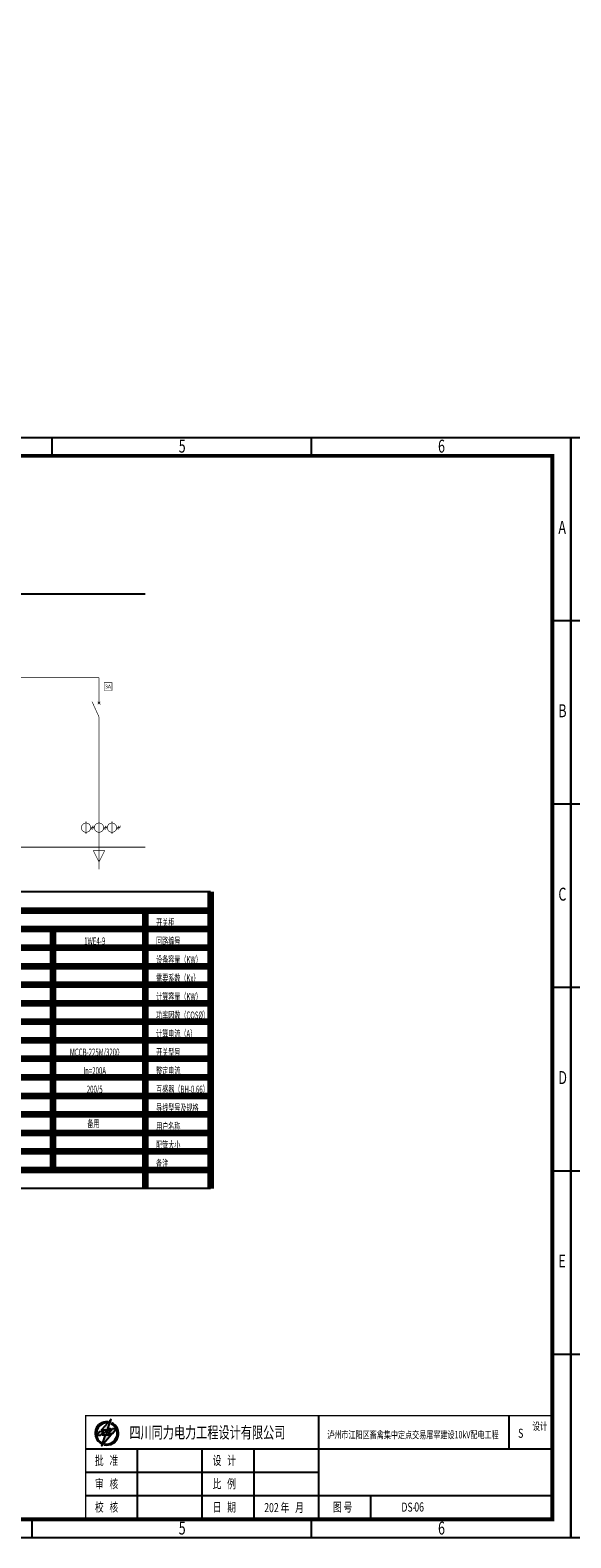
# Model space of a CAD drawing. Extents: x -1540213 to 474699090, y 2605612 to 410205117.
# Drawn here: x 2919230 to 3079787, y 3106693 to 3554288 of the extents above; entities that cross this region are included whole.
import ezdxf
from ezdxf.enums import TextEntityAlignment as Align

# ---------------------------------------------------------------- set-up
doc = ezdxf.new("R2010")
doc.units = 0
doc.header["$MEASUREMENT"] = 0
doc.layers.get('0').update_dxf_attribs({"linetype": 'CONTINUOUS', "lineweight": 100})
doc.layers.get('Defpoints').update_dxf_attribs({"linetype": 'CONTINUOUS'})
for name, color, linetype in [('bzc', 6, 'CONTINUOUS'), ('ELEMENT', 3, 'CONTINUOUS'), ('EQUIP', 3, 'CONTINUOUS'), ('TEL_TAB', 7, 'CONTINUOUS'), ('TEL_TEXT', 7, 'CONTINUOUS'), ('WIRE-照明', 1, 'CONTINUOUS'), ('图框', 7, 'CONTINUOUS')]:
    doc.layers.add(name, color=color, linetype=linetype)
doc.layers.add('新建', color=7, linetype='CONTINUOUS', lineweight=100)
doc.styles.add('_TEL_DIM', font='txt', dxfattribs={"width": 0.8, "height": 3.5})
doc.styles.add('a', font='txt', dxfattribs={"width": 0.7})
doc.styles.get("Standard").update_dxf_attribs({"font": 'simhei.ttf'})
doc.styles.add('TT宋体', font='txt')
doc.styles.add('宋体', font='txt')
doc.linetypes.add('Ground', pattern='A,0.75,-0.125,[135,sr.shx,S=0.1,R=0,X=-0.15,Y=0],0.125,-0.125', length=1.125)
doc.dimstyles.get("Standard").update_dxf_attribs({"dimtxt": 1, "dimasz": 1, "dimexe": 1, "dimexo": 1, "dimgap": 1, "dimtad": 1, "dimtxsty": 'Standard', "dimcen": 2.5, "dimadec": 0, "dimazin": 0, "dimtfac": 1, "dimtmove": 0, "dimatfit": 3, "dimfxl": 1, "dimarcsym": 0})

# ---------------------------------------------------------------- blocks, each defined once
blk = doc.blocks.new('*D121')
at = {"layer": 'Defpoints', "color": 0, "linetype": 'Continuous', "transparency": 16777216}
for p in [(149373818.319561, 133748790.0470593), (553154.7262146131, 3212580.358711726), (585726.0034011661, 3175446.761094954)]:
    blk.add_point(p, dxfattribs=at)
at = {"layer": '新建', "color": 0, "linetype": 'Continuous', "transparency": 16777216, "insert": (129788560.5596083, 156077391.9226743), "char_height": 1200, "attachment_point": 5, "rotation": 311.2552205325036}
blk.add_mtext('\\A1;50m', dxfattribs=at)
blk = doc.blocks.new('*D166')
at = {"layer": 'Defpoints', "color": 0, "linetype": 'Continuous', "transparency": 16777216}
for p in [(474699089.783589, 346971343.2776203), (451495.4321987974, 3355815.349618082, -0.09346870909824442), (479762.1129451247, 3316802.545321725)]:
    blk.add_point(p, dxfattribs=at)
at = {"color": 0, "linetype": 'Continuous', "transparency": 16777216, "insert": (428884446.8243361, 410203305.8740432), "char_height": 1200, "attachment_point": 5, "rotation": 305.925163347011}
blk.add_mtext('\\A1;50m', dxfattribs=at)
blk = doc.blocks.new('$element$00000205')
at = {"const_width": 0.02333333333333333}
for points in [[(0, 0), (0, -1.000000000009095)], [(-0.4666666666598758, -0.2666666666737001), (-0.4666666666598758, -0.7333333333444898)], [(-0.2999999999956344, -0.500000000003638), (-0.1666666666642413, -0.500000000003638)], [(-0.2110595546691911, -0.4333333333415794), (-0.2943928880049498, -0.5666666666802485)], [(-0.1583333333328483, -0.4333333333415794), (-0.2416666666686069, -0.5666666666802485)], [(0.1666666666642413, -0.5), (0.2999999999956344, -0.5)], [(0.2556071119906846, -0.4333333333379414), (0.172273778654926, -0.5666666666766105)], [(0.3083333333343035, -0.4333333333379414), (0.2249999999985448, -0.5666666666766105)], [(0.4666666666671517, -0.2666666666664241), (0.4666666666671517, -0.7333333333372138)], [(0.6333333333313931, -0.499999999996362), (0.7666666666627862, -0.499999999996362)], [(0.7222737786578364, -0.4333333333343035), (0.6389404453220777, -0.5666666666729725)], [(0.7749999999941792, -0.4333333333343035), (0.6916666666584206, -0.5666666666729725)]]:
    blk.add_lwpolyline(points, dxfattribs=at)
for points in [[(-0.4666666666598758, -0.3333333333393966, 0.9999999999999999), (-0.4666666666598758, -0.6666666666751553, 0.9999999999999999), (-0.4666666666598758, -0.3333333333393966)], [(0, -0.3333333333357587, 0.9999999999999999), (0, -0.6666666666715173, 0.9999999999999999), (0, -0.3333333333357587)], [(0.4666666666671517, -0.3333333333321207, 0.9999999999999999), (0.4666666666671517, -0.6666666666678793, 0.9999999999999999), (0.4666666666671517, -0.3333333333321207)]]:
    blk.add_lwpolyline(points, format="xyb", close=True, dxfattribs=at)
at = {"flags": 9}
blk.add_attdef('S', (0, 0), '', height=6.66666666667e-06, dxfattribs=at)
blk = doc.blocks.new('$element$00000388')
at = {"const_width": 0.02333333333333333}
for points in [[(0, 0), (0, -1.000000000003638)], [(-0.2000000000007276, -0.3333333333339397), (0.2000000000007276, -0.3333333333339397), (0, -0.7333333333335759), (-0.2000000000007276, -0.3333333333339397)]]:
    blk.add_lwpolyline(points, dxfattribs=at)
at = {"flags": 9}
blk.add_attdef('S', (0, 0), '', height=6.66666666667e-06, dxfattribs=at)
blk = doc.blocks.new('$element$00000576')
at = {"const_width": 0.02333333333333333}
for points in [[(0, 0), (0, -0.25)], [(0, -1.000000000001819), (0, -0.75), (-0.250000000001819, -0.2000000000007276)], [(-0.04714045207947493, -0.2971404520794749), (0.04714045207765594, -0.2028595479205251)], [(-0.04714045207947493, -0.2028595479205251), (0.04714045207765594, -0.2971404520794749)]]:
    blk.add_lwpolyline(points, dxfattribs=at)
at = {"flags": 9}
blk.add_attdef('S', (0, 0), '', height=6.66666666667e-06, dxfattribs=at)
blk = doc.blocks.new('A3图框')
h = blk.add_hatch(color=256)
h.dxf.hatch_style = 1
h.paths.add_polyline_path([(-288381.523297263, -398612.9029645834), (-288384.1771428908, -398615.7887889257), (-288381.957292554, -398615.7987003566), (-288381.6870295683, -398615.4938701856), (-288382.4209980129, -398615.4877946769)])
edge = h.paths.add_edge_path()
edge.add_line((-288382.804368867, -398613.9022252378), (-288382.4801049503, -398613.5568229271))
edge.add_arc((-288382.7874768826, -398616.6987635919), 3.156939759534384, 84.41260843163693, 244.9068533590863)
edge.add_line((-288384.126306942, -398619.5577499013), (-288384.0153423749, -398619.2049891501))
edge.add_arc((-288382.7127807696, -398616.7127957213), 2.812062378771548, 91.866437844735, 242.4058797684281, ccw=False)
h.paths.add_polyline_path([(-288381.5241754317, -398617.1445010839), (-288383.0841624071, -398617.1467290224), (-288384.0426975708, -398620.0964799128)])
h.paths.add_polyline_path([(-288382.3223422436, -398616.2591172197), (-288383.1084795365, -398616.260158459), (-288383.9469072936, -398617.1506364407), (-288383.0841624071, -398617.1467290224)])
h.paths.add_polyline_path([(-288383.562524569, -398616.250408143), (-288384.5776193695, -398616.2423360994), (-288385.3750052562, -398617.1581643465), (-288384.4429598881, -398617.1581643465)], flags=17)
h.paths.add_polyline_path([(-288380.2267836395, -398615.4866870819), (-288381.1554709586, -398615.4841417275), (-288382.2241889242, -398616.7672849348), (-288381.2214189306, -398616.7672849348)], flags=17)
edge = h.paths.add_edge_path()
edge.add_arc((-288383.385503166, -398619.7860245291), 0.04561360878188098, 174.1487515982101, 201.5770403435709)
edge.add_arc((-288382.717099129, -398616.7177005695), 3.165927869335945, 257.0252141284537, 427.2645695863828)
edge.add_line((-288381.4935425804, -398613.797767583), (-288381.6102073117, -398614.1455940147))
edge.add_arc((-288382.7231132389, -398616.7196199227), 2.804312567893417, -99.37459068548719, 66.61827370560752, ccw=False)
edge.add_line((-288383.1799032961, -398619.4864794823), (-288383.4308791242, -398619.7813743982))
at = {"color": 7, "linetype": 'Continuous'}
blk.add_line((-288652.4524931693, -398397.4085001828), (-288677.4524931693, -398397.4085001828), dxfattribs=at)
at = {"color": 7}
for p, q in [((-288262.4524931693, -398591.8500611209), (-288262.4524931693, -398639.9085001827)), ((-288325.4524931693, -398639.9085001827), (-288325.4524931693, -398611.9085001827)), ((-288274.1002958603, -398621.0085001827), (-288274.1002958603, -398611.9085001827)), ((-288262.4524931693, -398621.0085001827), (-288388.4524931693, -398621.0085001827)), ((-288374.4524931693, -398639.9085001827), (-288374.4524931693, -398621.0085001827)), ((-288356.9524931693, -398639.9085001827), (-288356.9524931693, -398621.0085001827)), ((-288342.9524931693, -398639.9085001827), (-288342.9524931693, -398621.0085001827)), ((-288325.4524931693, -398627.3085001828), (-288388.4524931693, -398627.3085001828)), ((-288262.4524931693, -398633.6085001827), (-288388.4524931693, -398633.6085001827)), ((-288311.4524931693, -398639.9085001827), (-288311.4524931693, -398633.6085001827))]:
    blk.add_line(p, q, dxfattribs=at)
for points in [[(-288381.523297263, -398612.9029645834), (-288384.1771428908, -398615.7887889257), (-288381.957292554, -398615.7987003566), (-288381.6870295683, -398615.4938701856), (-288382.4209980129, -398615.4877946769), (-288381.523297263, -398612.9029645834)], [(-288381.1554709586, -398615.4841417275), (-288382.2241889242, -398616.7672849348), (-288381.2214189306, -398616.7672849348), (-288380.2267836395, -398615.4866870819), (-288381.1554709586, -398615.4841417275)], [(-288384.5776193695, -398616.2423360994), (-288385.3750052562, -398617.1581643465), (-288384.4429598881, -398617.1581643465), (-288383.576927597, -398616.265258113), (-288384.5776193695, -398616.2423360994)], [(-288383.0914779854, -398616.260158459), (-288383.9299057423, -398617.1506364407), (-288383.0841624071, -398617.1467290224), (-288381.5241754317, -398617.1445010839), (-288384.0426975708, -398620.0964799128), (-288383.0841624071, -398617.1467290224), (-288382.3309903045, -398616.2691932471), (-288383.0914779854, -398616.260158459)]]:
    blk.add_lwpolyline(points)
for centre, radius, start, end in [((-288382.7515078956, -398616.6761871375), 3.132105367147979, 85.01144069495531, 243.1320364728694), ((-288382.6576314649, -398616.7713488712), 2.878427501122083, 92.92162730273782, 239.5503078763456), ((-288382.6778043417, -398616.7327936349), 3.124555826569893, 256.5516861020933, 67.22463196468776), ((-288382.7907477249, -398616.7138155869), 2.87047802518081, 261.434235659505, 64.18436905727063)]:
    blk.add_arc(centre, radius, start, end)
at = {"layer": '图框'}
for p, q in [((-288397.4524931693, -398352.9085001828), (-288397.4524931693, -398347.9085001828)), ((-288327.4524931694, -398352.9085001828), (-288327.4524931694, -398347.9085001828)), ((-288257.4524931694, -398397.4085001828), (-288262.4524931693, -398397.4085001828)), ((-288652.4524931693, -398446.9085001828), (-288677.4524931693, -398446.9085001828)), ((-288257.4524931694, -398446.9085001828), (-288262.4524931693, -398446.9085001828)), ((-288652.4524931693, -398496.4085001827), (-288677.4524931693, -398496.4085001827)), ((-288257.4524931694, -398496.4085001827), (-288262.4524931693, -398496.4085001827)), ((-288652.4524931693, -398545.9085001827), (-288677.4524931693, -398545.9085001827)), ((-288257.4524931694, -398545.9085001827), (-288262.4524931693, -398545.9085001827)), ((-288652.4524931693, -398595.4085001827), (-288677.4524931693, -398595.4085001827)), ((-288257.4524931694, -398595.4085001827), (-288262.4524931693, -398595.4085001827)), ((-288402.901946816, -398644.9085001828), (-288402.901946816, -398639.9085001827)), ((-288327.4524931694, -398644.9085001828), (-288327.4524931694, -398639.9085001827))]:
    blk.add_line(p, q, dxfattribs=at)
at = {"layer": '图框', "color": 7, "lineweight": -3}
blk.add_line((-288365.0726392669, -398640.1026562766), (-288278.5674489557, -398640.1026562766), dxfattribs=at)
at = {"layer": '图框'}
blk.add_lwpolyline([(-288677.4524931693, -398347.9085001828), (-288257.4524931694, -398347.9085001828), (-288257.4524931694, -398644.9085001828), (-288677.4524931693, -398644.9085001828)], close=True, dxfattribs=at)
at = {"layer": '图框', "const_width": 0.9999999999998256}
blk.add_lwpolyline([(-288652.4524931693, -398352.9085001828), (-288262.4524931693, -398352.9085001828), (-288262.4524931693, -398639.9085001827), (-288652.4524931693, -398639.9085001827)], close=True, dxfattribs=at)
at = {"layer": '图框', "color": 7, "const_width": 0.35}
blk.add_lwpolyline([(-288388.4524931693, -398639.9085001827), (-288388.4524931693, -398611.9085001827), (-288262.4524931693, -398611.9085001827)], dxfattribs=at)
at = {"color": 7, "width": 0.7}
for s, height, style, p in [('四川同力电力工程设计有限公司', 3.15, '宋体', (-288376.6349890199, -398618.0424657453)), ('泸州市江阳区畜禽集中定点交易屠宰建设10kV配电工程', 2, 'a', (-288323.2202407809, -398618.0649336598)), ('S', 2.45, 'a', (-288271.6903547463, -398617.9042944412)), ('设计', 2.1, 'a', (-288267.8055641719, -398615.8182376388)), ('批   准', 2.45, '宋体', (-288385.9199853841, -398625.2436191075)), ('设   计', 2.45, '宋体', (-288354.1344099879, -398625.2436191075)), ('审   核', 2.45, '宋体', (-288385.9199853841, -398631.5436191075)), ('比   例', 2.45, '宋体', (-288354.1344099879, -398631.5436191075)), ('校   核', 2.45, '宋体', (-288385.9199853841, -398637.8436191075)), ('日   期', 2.45, '宋体', (-288354.1344099879, -398637.8436191075)), ('202 年   月', 2.45, '宋体', (-288340.220450776, -398637.9764076899)), ('图 号', 2.45, '宋体', (-288321.6759495338, -398637.8436191075)), ('DS-', 2.45, '宋体', (-288303.1748536224, -398637.8436191075))]:
    blk.add_text(s, height=height, dxfattribs=dict(at, style=style)).set_placement(p)
at = {"layer": '图框', "style": 'TT宋体', "width": 0.7}
for s, p in [('5', (-288363.3038222697, -398352.0245872998)), ('6', (-288293.3038222697, -398352.0245872998)), ('A', (-288260.8110470309, -398373.9405187932)), ('B', (-288260.8110470309, -398423.4405187932)), ('C', (-288260.8110470309, -398472.9405187932)), ('D', (-288260.8110470309, -398522.4405187932)), ('E', (-288260.8110470309, -398571.9405187931)), ('5', (-288363.3038222697, -398644.0245872998)), ('6', (-288293.3038222697, -398644.0245872998))]:
    blk.add_text(s, height=3.499999999999389, dxfattribs=at).set_placement(p)

msp = doc.modelspace()

# ---------------------------------------------------------------- linework, layer by layer
at = {"color": 0}
for p, q in [((2972781.421429737, 3298452.539055973, -1.197682186755967e-06), (2972781.421429737, 3210452.539055988, -1.198962755296063e-06)), ((2705926.617962988, 3292952.539055973, -2.659043140489715e-06), (2972781.421429737, 3292952.539055973, -1.674301093259352e-06)), ((2953426.617962943, 3292952.539055973, -1.02720306082884e-06), (2953426.617962943, 3210452.539055988, -6.037341606766469e-07)), ((2953426.617962943, 3292952.539055973, -1.123672557516076e-06), (2953426.617962943, 3210452.539055988, -7.002036573638841e-07)), ((2953426.617962943, 3292952.539055973, -1.123672557516076e-06), (2953426.617962943, 3215952.539055988, -1.758654681878633e-06)), ((2953426.617962943, 3292952.539055973, -9.82250004463706e-07), (2953426.617962943, 3215952.539055988, -5.870123643216606e-07)), ((2953426.617962943, 3292952.539055973, -1.078719501150942e-06), (2953426.617962943, 3215952.539055988, -6.834818610088963e-07)), ((2953426.617962943, 3292952.539055973, -1.078719501150942e-06), (2953426.617962943, 3215952.539055988, -1.7137016255135e-06)), ((2953426.617962943, 3292952.539055973, -1.501672115642688e-06), (2953426.617962943, 3215952.539055988, -1.501672115642688e-06)), ((2953426.617962943, 3292952.539055973, -1.598141612329924e-06), (2953426.617962943, 3215952.539055988, -1.598141612329924e-06)), ((2953426.617962943, 3292952.539055973, -1.041337530866139e-06), (2953426.617962943, 3215952.539055988, -1.041337530866139e-06)), ((2953426.617962943, 3292952.539055973, -1.137807027553375e-06), (2953426.617962943, 3215952.539055988, -1.137807027553375e-06)), ((2705926.617962988, 3287452.539055975, -5.044113092786562e-07), (2972781.421429737, 3287452.539055975, -3.219849982012171e-07)), ((2925926.617962948, 3287452.539055975, -1.265812649446534e-06), (2925926.617962948, 3215952.539055988, -1.265812649446534e-06)), ((2953426.617962943, 3287452.539055975, -2.330645708555593e-06), (2953426.617962943, 3215952.539055988, -2.330645708555593e-06)), ((2953426.617962943, 3287452.539055975, -1.510730308846823e-06), (2953426.617962943, 3232452.539055984, -1.510730308846823e-06)), ((2953426.617962943, 3287452.539055975, -1.554269639210089e-06), (2953426.617962943, 3215952.539055988, -1.554269639210089e-06)), ((2953426.617962943, 3287452.539055975, -1.519694288627496e-06), (2953426.617962943, 3215952.539055988, -1.601650675193641e-06)), ((2953426.617962943, 3287452.539055975, -1.723304686502767e-06), (2953426.617962943, 3215952.539055988, -1.723304686502767e-06)), ((2953426.617962943, 3287452.539055975, -1.554269639210089e-06), (2953426.617962943, 3215952.539055988, -1.554269639210089e-06)), ((2953426.617962943, 3287452.539055975, -1.724443421238902e-06), (2953426.617962943, 3215952.539055988, -1.724443421238902e-06)), ((2953426.617962943, 3287452.539055975, -1.507864795855847e-06), (2953426.617962943, 3215952.539055988, -1.507864795855847e-06)), ((2953426.617962943, 3287452.539055975, -1.724443421239115e-06), (2953426.617962943, 3215952.539055988, -1.724443421239115e-06)), ((2953426.617962943, 3287452.539055975, -1.820912917946704e-06), (2953426.617962943, 3215952.539055988, -1.820912917946704e-06)), ((2953426.617962943, 3287452.539055975, -3.119245500117599e-06), (2953426.617962943, 3215952.539055988, -3.119245500117599e-06)), ((2953426.617962943, 3287452.539055975, -3.215714996825189e-06), (2953426.617962943, 3215952.539055988, -3.215714996825189e-06)), ((2953426.617962943, 3287452.539055975, -3.119245500117599e-06), (2953426.617962943, 3215952.539055988, -3.119245500117599e-06)), ((2953426.617962943, 3287452.539055975, -3.215714996825189e-06), (2953426.617962943, 3215952.539055988, -3.215714996825189e-06)), ((2953426.617962943, 3287452.539055975, -2.017597586464735e-06), (2953426.617962943, 3215952.539055988, -2.017597586464735e-06)), ((2953426.617962943, 3287452.539055975, -1.197682186755967e-06), (2953426.617962943, 3232452.539055984, -1.197682186755967e-06)), ((2953426.617962943, 3287452.539055975, -1.241221517119233e-06), (2953426.617962943, 3215952.539055988, -1.241221517119233e-06)), ((2953426.617962943, 3287452.539055975, -1.20664616653664e-06), (2953426.617962943, 3215952.539055988, -1.288602553102786e-06)), ((2953426.617962943, 3287452.539055975, -1.410256564411911e-06), (2953426.617962943, 3215952.539055988, -1.410256564411911e-06)), ((2953426.617962943, 3287452.539055975, -1.241221517119233e-06), (2953426.617962943, 3215952.539055988, -1.241221517119233e-06)), ((2953426.617962943, 3287452.539055975, -1.411395299148046e-06), (2953426.617962943, 3215952.539055988, -1.411395299148046e-06)), ((2953426.617962943, 3287452.539055975, -1.194816673764991e-06), (2953426.617962943, 3215952.539055988, -1.194816673764991e-06)), ((2953426.617962943, 3287452.539055975, -1.411395299148259e-06), (2953426.617962943, 3215952.539055988, -1.411395299148259e-06)), ((2953426.617962943, 3287452.539055975, -1.507864795855849e-06), (2953426.617962943, 3215952.539055988, -1.507864795855849e-06)), ((2953426.617962943, 3287452.539055975, -2.806197378026743e-06), (2953426.617962943, 3215952.539055988, -2.806197378026743e-06)), ((2953426.617962943, 3287452.539055975, -2.902666874734333e-06), (2953426.617962943, 3215952.539055988, -2.902666874734333e-06)), ((2953426.617962943, 3287452.539055975, -2.806197378026743e-06), (2953426.617962943, 3215952.539055988, -2.806197378026743e-06)), ((2953426.617962943, 3287452.539055975, -2.902666874734333e-06), (2953426.617962943, 3215952.539055988, -2.902666874734333e-06)), ((2953426.617962943, 3287452.539055975, -1.086299334317374e-06), (2953426.617962943, 3215952.539055988, -1.657114659039496e-06)), ((2953426.617962943, 3287452.539055975, -1.147014037849656e-06), (2953426.617962943, 3215952.539055988, -1.147014037850275e-06)), ((2953426.617962943, 3287452.539055975, -1.147014037850069e-06), (2953426.617962943, 3215952.539055988, -1.147014037850689e-06)), ((2953426.617962943, 3287452.539055975, -1.147014037850069e-06), (2953426.617962943, 3215952.539055988, -1.147014037850687e-06)), ((2953426.617962943, 3287452.539055975, -1.194816673764929e-06), (2953426.617962943, 3215952.539055988, -1.19481667376555e-06)), ((2953426.617962943, 3287452.539055975, -1.194816673764929e-06), (2953426.617962943, 3215952.539055988, -1.194816673765548e-06)), ((2953426.617962943, 3287452.539055975, -3.741071431853712e-06), (2953426.617962943, 3215952.539055988, -5.859617751327143e-07)), ((2953426.617962943, 3287452.539055975, -1.414260812139413e-06), (2953426.617962943, 3215952.539055988, -1.414260812139413e-06)), ((2953426.617962943, 3287452.539055975, -2.234176211848247e-06), (2953426.617962943, 3215952.539055988, -2.234176211848247e-06)), ((2953426.617962943, 3287452.539055975, -1.414260812139478e-06), (2953426.617962943, 3232452.539055984, -1.414260812139478e-06)), ((2953426.617962943, 3287452.539055975, -1.457800142502743e-06), (2953426.617962943, 3215952.539055988, -1.457800142502743e-06)), ((2953426.617962943, 3287452.539055975, -1.42322479192015e-06), (2953426.617962943, 3215952.539055988, -1.505181178486297e-06)), ((2953426.617962943, 3287452.539055975, -1.626835189795421e-06), (2953426.617962943, 3215952.539055988, -1.626835189795421e-06)), ((2953426.617962943, 3287452.539055975, -1.457800142502743e-06), (2953426.617962943, 3215952.539055988, -1.457800142502743e-06)), ((2953426.617962943, 3287452.539055975, -1.627973924531557e-06), (2953426.617962943, 3215952.539055988, -1.627973924531557e-06)), ((2953426.617962943, 3287452.539055975, -1.411395299148502e-06), (2953426.617962943, 3215952.539055988, -1.411395299148502e-06)), ((2953426.617962943, 3287452.539055975, -1.414260812139417e-06), (2953426.617962943, 3215952.539055988, -1.414260812139417e-06)), ((2953426.617962943, 3287452.539055975, -1.414260812139343e-06), (2953426.617962943, 3215952.539055988, -1.414260812139964e-06)), ((2953426.617962943, 3287452.539055975, -1.414260812139343e-06), (2953426.617962943, 3215952.539055988, -1.414260812139962e-06)), ((2953426.617962943, 3287452.539055975, -1.62797392453177e-06), (2953426.617962943, 3215952.539055988, -1.62797392453177e-06)), ((2953426.617962943, 3287452.539055975, -1.72444342123936e-06), (2953426.617962943, 3215952.539055988, -1.72444342123936e-06)), ((2953426.617962943, 3287452.539055975, -3.022776003410254e-06), (2953426.617962943, 3215952.539055988, -3.022776003410254e-06)), ((2953426.617962943, 3287452.539055975, -3.119245500117845e-06), (2953426.617962943, 3215952.539055988, -3.119245500117845e-06)), ((2953426.617962943, 3287452.539055975, -3.022776003410254e-06), (2953426.617962943, 3215952.539055988, -3.022776003410254e-06)), ((2953426.617962943, 3287452.539055975, -3.119245500117845e-06), (2953426.617962943, 3215952.539055988, -3.119245500117845e-06)), ((2953426.617962943, 3287452.539055975, -1.414210373079072e-06), (2953426.617962943, 3215952.539055988, -1.414210373079072e-06)), ((2953426.617962943, 3287452.539055975, 2.051989912771485e-06), (2953426.617962943, 3215952.539055988, 1.481174588049363e-06)), ((2953426.617962943, 3287452.539055975, 1.991275209239203e-06), (2953426.617962943, 3215952.539055988, 1.991275209238583e-06)), ((2953426.617962943, 3287452.539055975, 1.99127520923879e-06), (2953426.617962943, 3215952.539055988, 1.99127520923817e-06)), ((2953426.617962943, 3287452.539055975, 1.99127520923879e-06), (2953426.617962943, 3215952.539055988, 1.991275209238171e-06)), ((2953426.617962943, 3287452.539055975, 1.943472573323929e-06), (2953426.617962943, 3215952.539055988, 1.943472573323309e-06)), ((2953426.617962943, 3287452.539055975, 1.943472573323929e-06), (2953426.617962943, 3215952.539055988, 1.943472573323311e-06)), ((2953426.617962943, 3287452.539055975, 1.943472573323831e-06), (2953426.617962943, 3215952.539055988, 1.943472573323831e-06)), ((2953426.617962943, 3287452.539055975, 1.943472573323831e-06), (2953426.617962943, 3215952.539055988, 1.943472573323831e-06)), ((2953426.617962943, 3287452.539055975, -1.287959003229982e-06), (2953426.617962943, 3215952.539055988, -1.287959003229982e-06)), ((2953426.617962943, 3287452.539055975, -2.107874402938815e-06), (2953426.617962943, 3215952.539055988, -2.107874402938815e-06)), ((2953426.617962943, 3287452.539055975, -1.287959003230047e-06), (2953426.617962943, 3232452.539055984, -1.287959003230047e-06)), ((2953426.617962943, 3287452.539055975, -1.331498333593312e-06), (2953426.617962943, 3215952.539055988, -1.331498333593312e-06)), ((2953426.617962943, 3287452.539055975, -1.296922983010719e-06), (2953426.617962943, 3215952.539055988, -1.378879369576865e-06)), ((2953426.617962943, 3287452.539055975, -1.50053338088599e-06), (2953426.617962943, 3215952.539055988, -1.50053338088599e-06)), ((2953426.617962943, 3287452.539055975, -1.331498333593312e-06), (2953426.617962943, 3215952.539055988, -1.331498333593312e-06)), ((2953426.617962943, 3287452.539055975, -1.501672115622125e-06), (2953426.617962943, 3215952.539055988, -1.501672115622125e-06)), ((2953426.617962943, 3287452.539055975, -1.285093490239071e-06), (2953426.617962943, 3215952.539055988, -1.285093490239071e-06)), ((2953426.617962943, 3287452.539055975, -1.287959003229986e-06), (2953426.617962943, 3215952.539055988, -1.287959003229986e-06)), ((2953426.617962943, 3287452.539055975, -1.287959003229912e-06), (2953426.617962943, 3215952.539055988, -1.287959003230533e-06)), ((2953426.617962943, 3287452.539055975, -1.287959003229912e-06), (2953426.617962943, 3215952.539055988, -1.287959003230531e-06)), ((2953426.617962943, 3287452.539055975, -1.501672115622338e-06), (2953426.617962943, 3215952.539055988, -1.501672115622338e-06)), ((2953426.617962943, 3287452.539055975, -1.598141612329929e-06), (2953426.617962943, 3215952.539055988, -1.598141612329929e-06)), ((2953426.617962943, 3287452.539055975, -2.896474194500822e-06), (2953426.617962943, 3215952.539055988, -2.896474194500822e-06)), ((2953426.617962943, 3287452.539055975, -2.992943691208413e-06), (2953426.617962943, 3215952.539055988, -2.992943691208413e-06)), ((2953426.617962943, 3287452.539055975, -2.896474194500822e-06), (2953426.617962943, 3215952.539055988, -2.896474194500822e-06)), ((2953426.617962943, 3287452.539055975, -2.992943691208413e-06), (2953426.617962943, 3215952.539055988, -2.992943691208413e-06)), ((2953426.617962943, 3287452.539055975, -1.287908564169641e-06), (2953426.617962943, 3215952.539055988, -1.287908564169641e-06)), ((2953426.617962943, 3287452.539055975, -1.152729130390769e-06), (2953426.617962943, 3215952.539055988, -1.152729130390769e-06)), ((2953426.617962943, 3287452.539055975, -1.972644530099603e-06), (2953426.617962943, 3215952.539055988, -1.972644530099603e-06)), ((2953426.617962943, 3287452.539055975, -1.152729130390834e-06), (2953426.617962943, 3232452.539055984, -1.152729130390834e-06)), ((2953426.617962943, 3287452.539055975, -1.196268460754099e-06), (2953426.617962943, 3215952.539055988, -1.196268460754099e-06)), ((2953426.617962943, 3287452.539055975, -1.161693110171506e-06), (2953426.617962943, 3215952.539055988, -1.243649496737653e-06)), ((2953426.617962943, 3287452.539055975, -1.365303508046778e-06), (2953426.617962943, 3215952.539055988, -1.365303508046778e-06)), ((2953426.617962943, 3287452.539055975, -1.196268460754099e-06), (2953426.617962943, 3215952.539055988, -1.196268460754099e-06)), ((2953426.617962943, 3287452.539055975, -1.366442242782913e-06), (2953426.617962943, 3215952.539055988, -1.366442242782913e-06)), ((2953426.617962943, 3287452.539055975, -1.149863617399858e-06), (2953426.617962943, 3215952.539055988, -1.149863617399858e-06)), ((2953426.617962943, 3287452.539055975, -1.152729130390774e-06), (2953426.617962943, 3215952.539055988, -1.152729130390774e-06)), ((2953426.617962943, 3287452.539055975, -1.152729130390699e-06), (2953426.617962943, 3215952.539055988, -1.152729130391321e-06)), ((2953426.617962943, 3287452.539055975, -1.152729130390699e-06), (2953426.617962943, 3215952.539055988, -1.152729130391318e-06)), ((2953426.617962943, 3287452.539055975, -1.366442242783126e-06), (2953426.617962943, 3215952.539055988, -1.366442242783126e-06)), ((2953426.617962943, 3287452.539055975, -1.462911739490716e-06), (2953426.617962943, 3215952.539055988, -1.462911739490716e-06)), ((2953426.617962943, 3287452.539055975, -2.761244321661611e-06), (2953426.617962943, 3215952.539055988, -2.761244321661611e-06)), ((2953426.617962943, 3287452.539055975, -2.857713818369201e-06), (2953426.617962943, 3215952.539055988, -2.857713818369201e-06)), ((2953426.617962943, 3287452.539055975, -2.761244321661611e-06), (2953426.617962943, 3215952.539055988, -2.761244321661611e-06)), ((2953426.617962943, 3287452.539055975, -2.857713818369201e-06), (2953426.617962943, 3215952.539055988, -2.857713818369201e-06)), ((2953426.617962943, 3287452.539055975, -1.152678691330428e-06), (2953426.617962943, 3215952.539055988, -1.152678691330428e-06)), ((2953426.617962943, 3287452.539055975, -1.501672115622333e-06), (2953426.617962943, 3215952.539055988, -1.501672115622333e-06)), ((2953426.617962943, 3287452.539055975, -1.366442242783143e-06), (2953426.617962943, 3215952.539055988, -1.366442242783143e-06)), ((2705926.617962988, 3281952.539055975, -2.745927433819973e-06), (2972781.421429737, 3281952.539055975, -1.72957107467725e-06)), ((2705926.617962988, 3276452.539055977, -2.744673119442602e-06), (2972781.421429737, 3276452.539055977, -1.729083786886855e-06)), ((2705926.617962988, 3270952.539055978, -2.745927433819971e-06), (2972781.421429737, 3270952.539055978, -1.729571074677249e-06)), ((2705926.617962988, 3265452.539055979, -2.744673119442604e-06), (2972781.421429737, 3265452.539055979, -1.729083786886856e-06)), ((2705926.617962988, 3259952.53905598, -2.745927433819973e-06), (2972781.421429737, 3259952.53905598, -1.72957107467725e-06)), ((2705926.617962988, 3254452.539055981, -2.745927433819974e-06), (2972781.421429737, 3254452.539055981, -1.72957107467725e-06)), ((2705926.617962988, 3248952.539055982, -2.744673119442604e-06), (2972781.421429737, 3248952.539055982, -1.729083786886855e-06)), ((2705926.617962988, 3243452.539055983, -2.745927433819974e-06), (2972781.421429737, 3243452.539055983, -1.72957107467725e-06)), ((2705926.617962988, 3237952.539055984, -2.746981556678423e-06), (2972781.421429737, 3237952.539055984, -1.730241617288076e-06)), ((2705926.617962988, 3232452.539055984, -2.745927433819974e-06), (2972781.421429737, 3232452.539055984, -1.72957107467725e-06)), ((2705926.617962988, 3226952.539055986, -2.745927433819971e-06), (2972781.421429737, 3226952.539055986, -1.729571074677249e-06)), ((2705926.617962988, 3221452.539055986, -2.745927433819974e-06), (2972781.421429737, 3221452.539055986, -1.72957107467725e-06)), ((2705926.617962988, 3215952.539055988, -2.745927433819971e-06), (2972781.421429737, 3215952.539055988, -1.729571074677249e-06))]:
    msp.add_line(p, q, dxfattribs=at)
at = {"layer": 'ELEMENT', "const_width": 109.9999999999798, "elevation": 2.105810639736848e-06}
msp.add_lwpolyline([(2941177.3619815, 3358212.508374352), (2943534.4557315, 3358212.508374352), (2943534.4557315, 3360569.650464195), (2941177.3619815, 3360569.650464195)], close=True, dxfattribs=at)
at = {"layer": 'EQUIP', "color": 0}
for points, const_width, elevation in [([(2705926.617962988, 3386888.614272393), (2953426.617962943, 3386888.240142144)], 549.999999999899, -1.083885445378377e-06), ([(2719676.966244846, 3362085.220086235), (2939676.966244806, 3362085.220086235)], 192.4999999999646, -1.637320797329753e-06), ([(2939676.617962945, 3356585.220044274), (2939676.966244806, 3362085.220044273)], 192.4999999999646, -1.176193848918428e-06), ([(2939676.617962945, 3348335.220044276), (2939676.617962945, 3321654.894604827)], 192.4999999999646, -1.176193848918428e-06)]:
    msp.add_lwpolyline(points, dxfattribs=dict(at, const_width=const_width, elevation=elevation))
at = {"layer": 'TEL_TEXT', "color": 0}
for p, q in [((2972781.421429737, 3298452.539055973, -1.031138170301861e-06), (2705926.617962988, 3298452.539055973, -1.647992712042667e-06)), ((2972781.421429737, 3210452.539055988, -9.711015011065984e-07), (2705926.617962988, 3210452.539055988, -1.553615187639323e-06))]:
    msp.add_line(p, q, dxfattribs=at)
at = {"layer": 'WIRE-照明', "color": 0, "linetype": 'Ground', "const_width": 288.7499999999469, "elevation": -1.083885445378377e-06}
msp.add_lwpolyline([(2705926.617962988, 3311719.836175111), (2953426.617962943, 3311719.836175111)], dxfattribs=at)

# ---------------------------------------------------------------- block references
at = {"layer": 'ELEMENT', "color": 0, "xscale": 8249.999999998496, "yscale": 8249.999999998496, "zscale": 8249.999999998496}
for name, p in [('$element$00000576', (2939676.617962945, 3356585.220044274, -1.221848535017764e-06)), ('$element$00000205', (2939676.617962945, 3321654.894604827, -1.221848535017764e-06)), ('$element$00000388', (2939676.617962945, 3313404.894604828, -1.221848535017764e-06))]:
    msp.add_blockref(name, p, dxfattribs=at)
at = {"layer": 'TEL_TAB', "color": 7, "xscale": 1100.000008412954, "yscale": 1100.000008412954, "zscale": 1100.000008412954}
for p in [(320162987.5145187, 441616095.8381725), (320624987.5180517, 441616095.8381706)]:
    msp.add_blockref('A3图框', p, dxfattribs=at)

# ---------------------------------------------------------------- texts
at = {"color": 7, "style": '宋体', "width": 0.7}
msp.add_text('06', height=2711.805368109337, dxfattribs=at).set_placement((3033295.508975104, 3114504.120423194))
at = {"layer": 'bzc', "color": 0, "linetype": 'ByBlock', "style": '_TEL_DIM', "width": 0.6}
for s, p in [('开关柜', (2956637.147290335, 3288249.017205389, -1.197682186755967e-06)), ('回路编号', (2956637.147290335, 3282749.017205389, -1.197682186755967e-06)), ('设备容量（KW）', (2956637.147290335, 3277249.017205391, -1.197682186755967e-06)), ('需要系数（Kx）', (2956637.147290335, 3271749.017205391, -1.197682186755967e-06)), ('计算容量（KW）', (2956637.147290335, 3266249.017205393, -1.197682186755967e-06)), ('功率因数（COS%%C）', (2956637.147290335, 3260749.017205394, -1.197682186755967e-06)), ('计算电流（A）', (2956637.147290335, 3255249.017205395, -1.197682186755967e-06)), ('开关型号', (2956637.147290335, 3249749.017205396, -1.197682186755967e-06)), ('整定电流', (2956637.147290335, 3244249.017205397, -1.197682186755967e-06)), ('互感器（BH-0.66）', (2956637.147290335, 3238749.017205398, -1.198962755296063e-06)), ('导线型号及规格', (2956637.147290335, 3233249.017205399, -1.197682186755967e-06)), ('用户名称', (2956637.147290335, 3227749.017205399, -1.197682186755967e-06)), ('配管大小', (2956637.147290335, 3222249.0172054, -1.197682186755967e-06)), ('备注', (2956637.147290335, 3216749.017205402, -1.197682186755967e-06))]:
    msp.add_text(s, height=2199.999999999597, dxfattribs=at).set_placement(p)
for s, p in [('1WE4-9', (2938396.539771976, 3282749.016659888, -1.248172134059252e-06)), ('MCCB-225M/3200', (2938396.209805598, 3249749.016534009, -8.125844767834861e-07)), ('In=200A', (2938396.209805598, 3244249.01653401, -8.125844767834861e-07)), ('200/5', (2938396.209805598, 3238749.016534011, -8.134381891435503e-07)), ('备用', (2938013.628476252, 3228586.764153642, -8.125844767834861e-07))]:
    msp.add_text(s, height=2199.999999999596, dxfattribs=at).set_placement(p, align=Align.CENTER)
at = {"layer": 'ELEMENT', "flags": 8}
msp.add_attdef('3A', text='A', height=1100.000000003647, dxfattribs=at).set_placement((2942355.930340875, 3359423.557751793, 2.105810639736848e-06), align=Align.MIDDLE_CENTER)

# ---------------------------------------------------------------- dimensions: what is measured, and where the dimension line sits
at = {"color": 1, "linetype": 'Continuous'}
dim = msp.add_linear_dim(base=(474699089.783589, 346971343.2776203), p1=(479762.1129451245, 3316802.545321725), p2=(451495.4321987974, 3355815.349618082, -0.09346870909824442), angle=125.92516334701064, text='50m', dimstyle='Standard', override={"dimtxt": 1200, "dimasz": 0.18, "dimexe": 0.18, "dimexo": 0.0625, "dimgap": 0.09, "dimtad": 0, "dimdec": 0, "dimzin": 0, "dimdsep": 46, "dimcen": 0.09, "dimse1": 1, "dimse2": 1, "dimsd1": 1, "dimsd2": 1, "dimtdec": 0, "dimtofl": 0, "dimtolj": 1, "dimtzin": 0}, dxfattribs=at)
dim.commit()
dim.dimension.update_dxf_attribs({"geometry": '*D166', "text_midpoint": (428884446.8243361, 410203305.8740432), "dimtype": 161})
at = {"layer": '新建', "color": 1, "linetype": 'Continuous'}
dim = msp.add_linear_dim(base=(149373818.319561, 133748790.0470593), p1=(585726.0034011663, 3175446.761094954), p2=(553154.726214613, 3212580.358711726), angle=131.25522053250359, text='50m', dimstyle='Standard', override={"dimtxt": 1200, "dimasz": 0.18, "dimexe": 0.18, "dimexo": 0.0625, "dimgap": 0.09, "dimtad": 0, "dimdec": 0, "dimzin": 0, "dimdsep": 46, "dimcen": 0.09, "dimse1": 1, "dimse2": 1, "dimsd1": 1, "dimsd2": 1, "dimtdec": 0, "dimtofl": 0, "dimtolj": 1, "dimtzin": 0}, dxfattribs=at)
dim.commit()
dim.dimension.update_dxf_attribs({"geometry": '*D121', "text_midpoint": (129788560.5596083, 156077391.9226743), "dimtype": 161})

doc.saveas('drawing.dxf')
